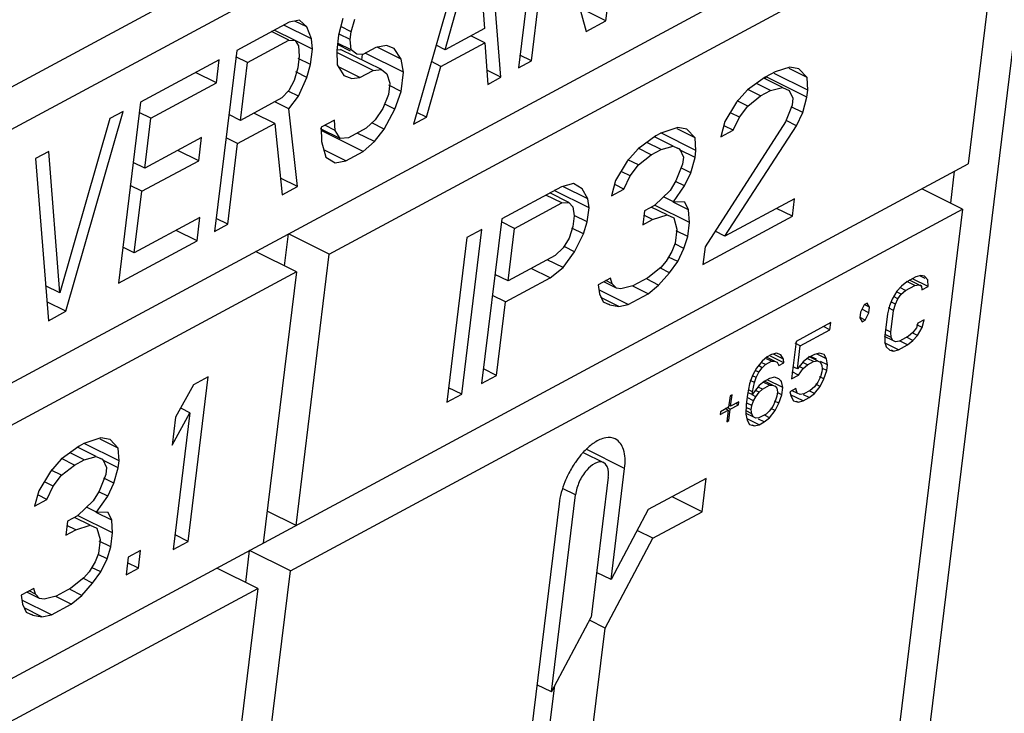
# Paper-space layout 'A3_1123.10_TH2_1123.17' of a CAD drawing. Units: millimetres. Extents: x 421 to 851, y -219 to 88.
# Drawn here: x 498 to 498, y 23 to 23 of the extents above; entities that cross this region are included whole.
import ezdxf

# ---------------------------------------------------------------- set-up
doc = ezdxf.new("R2010")
doc.units = ezdxf.units.MM
doc.layers.add('COMPONENTI_DI_ASSIEME', color=7, linetype='Continuous')
doc.layers.add('PIEGHE FOGLIO', color=7, linetype='Continuous')

# ---------------------------------------------------------------- blocks, each defined once
blk = doc.blocks.new('103')
at = {"layer": 'COMPONENTI_DI_ASSIEME', "color": 7, "linetype": 'Continuous', "transparency": 33554687}
for p, q in [((3039.61559, 1029.3578), (3036.72692, 1027.8348)), ((3039.49968, 1028.47317), (3039.61559, 1029.3578)), ((3036.74515, 1027.81601), (3039.58938, 1029.31558)), ((3039.29386, 1029.01779), (3039.30984, 1029.1398)), ((3036.69894, 1027.62127), (3039.56539, 1029.13255)), ((3039.25059, 1029.10856), (3039.2346, 1028.98654)), ((3039.10588, 1028.86188), (3039.5614, 1029.10205)), ((3039.5614, 1029.10205), (3039.53741, 1028.91902)), ((3039.24349, 1028.99123), (3039.25744, 1029.09767)), ((3039.25744, 1029.09767), (3039.28052, 1029.01076)), ((3039.22275, 1028.9803), (3039.21504, 1029.08982)), ((3039.20318, 1029.08357), (3039.1635, 1028.94906)), ((3039.18523, 1028.99918), (3039.20775, 1029.07631)), ((3039.20775, 1029.07631), (3039.2119, 1029.01324)), ((3039.11637, 1029.02088), (3039.11352, 1029.00971)), ((3039.12207, 1029.0118), (3039.12457, 1029.02037)), ((3039.29386, 1029.01779), (3039.27628, 1029.02671)), ((3039.08023, 1029.01874), (3039.04468, 1029)), ((3039.09529, 1029.00735), (3039.07661, 1029.01684)), ((3039.0873, 1029.02005), (3039.08023, 1029.01874)), ((3039.0922, 1029.01539), (3039.08417, 1029.01947)), ((3039.0922, 1029.01539), (3039.0873, 1029.02005)), ((3039.09529, 1029.00735), (3039.0922, 1029.01539)), ((3039.12207, 1029.0118), (3039.11497, 1029.01541)), ((3039.28052, 1029.01076), (3039.29386, 1029.01779)), ((3039.08001, 1029.00655), (3039.06834, 1029.01248)), ((3039.08412, 1029.00629), (3039.07011, 1029.01341)), ((3039.09575, 1029.00034), (3039.09529, 1029.00735)), ((3039.11352, 1029.00971), (3039.11216, 1028.99933)), ((3039.12139, 1029.00661), (3039.11389, 1029.01042)), ((3039.12139, 1029.00661), (3039.12207, 1029.0118)), ((3039.2119, 1029.01324), (3039.18523, 1028.99918)), ((3039.21202, 1029.00364), (3039.20268, 1029.00838)), ((3039.05187, 1028.99171), (3039.08001, 1029.00655)), ((3039.08001, 1029.00655), (3039.08412, 1029.00629)), ((3039.09575, 1029.00034), (3039.0841, 1029.00626)), ((3039.08412, 1029.00629), (3039.0864, 1029.00266)), ((3039.0864, 1029.00266), (3039.08686, 1028.99565)), ((3039.09439, 1028.98996), (3039.09575, 1029.00034)), ((3039.12147, 1028.99886), (3039.11269, 1029.00332)), ((3039.12185, 1028.9996), (3039.1128, 1029.0042)), ((3039.12185, 1028.9996), (3039.12139, 1029.00661)), ((3039.13861, 1029.00119), (3039.12972, 1028.9965)), ((3039.14567, 1029.0025), (3039.13861, 1029.00119)), ((3039.15548, 1028.99317), (3039.13941, 1029.00134)), ((3039.15092, 1029.00043), (3039.14567, 1029.0025)), ((3039.15548, 1028.99317), (3039.15092, 1029.00043)), ((3039.18523, 1028.99918), (3039.17919, 1029.00225)), ((3039.18239, 1028.98802), (3039.21202, 1029.00364)), ((3039.21202, 1029.00364), (3039.21386, 1028.97561)), ((3039.03283, 1028.99375), (3038.9795, 1028.96564)), ((3039.04468, 1029), (3039.02869, 1028.87798)), ((3039.03079, 1028.97818), (3039.03283, 1028.99375)), ((3039.05187, 1028.99171), (3039.04411, 1028.99565)), ((3039.08686, 1028.99565), (3039.08584, 1028.98787)), ((3039.09439, 1028.98996), (3039.0861, 1028.99417)), ((3039.11212, 1028.99983), (3039.11472, 1029.00007)), ((3039.11216, 1028.99933), (3039.11228, 1028.98973)), ((3039.13657, 1028.98561), (3039.11218, 1028.998)), ((3039.14215, 1028.98614), (3039.11472, 1029.00007)), ((3039.12562, 1028.99675), (3039.12185, 1028.9996)), ((3039.12972, 1028.9965), (3039.12562, 1028.99675)), ((3039.12895, 1028.99285), (3039.12943, 1028.99654)), ((3039.15709, 1028.98435), (3039.13141, 1028.99739)), ((3039.24349, 1028.99123), (3039.23573, 1028.99517)), ((3039.04676, 1028.95276), (3039.05187, 1028.99171)), ((3039.08584, 1028.98787), (3039.08334, 1028.9793)), ((3039.09188, 1028.98139), (3039.09439, 1028.98996)), ((3039.11228, 1028.98973), (3039.11685, 1028.98246)), ((3039.12768, 1028.98092), (3039.11319, 1028.98829)), ((3039.15709, 1028.98435), (3039.15548, 1028.99317)), ((3039.17238, 1028.95374), (3039.18239, 1028.98802)), ((3039.18239, 1028.98802), (3039.17596, 1028.99129)), ((3039.2346, 1028.98654), (3039.24349, 1028.99123)), ((3039.03079, 1028.97818), (3039.01678, 1028.98529)), ((3039.09188, 1028.98139), (3039.08446, 1028.98516)), ((3039.08608, 1028.96866), (3039.09188, 1028.98139)), ((3039.11685, 1028.98246), (3039.12209, 1028.9804)), ((3039.12209, 1028.9804), (3039.12768, 1028.98092)), ((3039.12768, 1028.98092), (3039.13657, 1028.98561)), ((3039.13657, 1028.98561), (3039.14215, 1028.98614)), ((3039.14215, 1028.98614), (3039.14592, 1028.98329)), ((3039.14592, 1028.98329), (3039.14786, 1028.97706)), ((3039.15539, 1028.97136), (3039.15709, 1028.98435)), ((3039.22275, 1028.9803), (3039.21324, 1028.98513)), ((3039.21386, 1028.97561), (3039.22275, 1028.9803)), ((3039.40781, 1028.98245), (3039.40106, 1028.97889)), ((3039.42968, 1028.96979), (3039.40718, 1028.98122)), ((3039.41761, 1028.98542), (3039.40781, 1028.98245)), ((3039.42923, 1028.97835), (3039.41714, 1028.98449)), ((3039.42373, 1028.98424), (3039.41761, 1028.98542)), ((3039.42923, 1028.97835), (3039.42373, 1028.98424)), ((3038.98635, 1028.95474), (3039.03079, 1028.97818)), ((3039.08334, 1028.9793), (3039.07969, 1028.97254)), ((3039.14786, 1028.97706), (3039.14684, 1028.96927)), ((3039.15539, 1028.97136), (3039.1471, 1028.97557)), ((3039.40106, 1028.97889), (3039.38896, 1028.97031)), ((3039.40457, 1028.96975), (3039.39501, 1028.9746)), ((3039.41269, 1028.97183), (3039.4006, 1028.97797)), ((3039.40129, 1028.97781), (3039.40163, 1028.979)), ((3039.42906, 1028.96506), (3039.40163, 1028.979)), ((3039.42968, 1028.96979), (3039.42923, 1028.97835)), ((3039.07491, 1028.9676), (3039.04676, 1028.95276)), ((3039.07969, 1028.97254), (3039.07491, 1028.9676)), ((3039.07947, 1028.96034), (3039.08608, 1028.96866)), ((3039.08608, 1028.96866), (3039.0796, 1028.97195)), ((3039.14684, 1028.96927), (3039.14285, 1028.95992)), ((3039.15106, 1028.95942), (3039.15539, 1028.97136)), ((3039.38896, 1028.97031), (3039.3816, 1028.96203)), ((3039.39783, 1028.96619), (3039.38912, 1028.97062)), ((3039.39783, 1028.96619), (3039.40457, 1028.96975)), ((3039.40457, 1028.96975), (3039.41269, 1028.97183)), ((3039.41269, 1028.97183), (3039.41712, 1028.96977)), ((3039.41712, 1028.96977), (3039.41957, 1028.96446)), ((3039.42906, 1028.96506), (3039.42968, 1028.96979)), ((3038.9795, 1028.96564), (3038.96351, 1028.84362)), ((3039.07947, 1028.96034), (3039.07014, 1028.96509)), ((3039.08498, 1028.90766), (3039.07947, 1028.96034)), ((3039.15106, 1028.95942), (3039.14433, 1028.96284)), ((3039.3816, 1028.96203), (3039.37362, 1028.94903)), ((3039.3891, 1028.95939), (3039.38207, 1028.96296)), ((3039.3891, 1028.95939), (3039.39783, 1028.96619)), ((3039.41957, 1028.96446), (3039.41895, 1028.95973)), ((3039.42613, 1028.95472), (3039.42906, 1028.96506)), ((3038.95876, 1028.9547), (3038.92407, 1028.83733)), ((3038.92796, 1028.82487), (3038.96765, 1028.95939)), ((3038.96765, 1028.95939), (3038.95876, 1028.9547)), ((3038.98635, 1028.95474), (3038.97859, 1028.95869)), ((3038.98192, 1028.921), (3038.98635, 1028.95474)), ((3039.04676, 1028.95276), (3039.03901, 1028.95671)), ((3039.06991, 1028.95046), (3039.0559, 1028.95758)), ((3039.14285, 1028.95992), (3039.13773, 1028.95239)), ((3039.14378, 1028.94591), (3039.15106, 1028.95942)), ((3039.1635, 1028.94906), (3039.17238, 1028.95374)), ((3039.17238, 1028.95374), (3039.16586, 1028.95706)), ((3039.38342, 1028.952), (3039.37792, 1028.95479)), ((3039.38342, 1028.952), (3039.3891, 1028.95939)), ((3039.41895, 1028.95973), (3039.41434, 1028.9485)), ((3039.42613, 1028.95472), (3039.4184, 1028.95865)), ((3039.42183, 1028.94586), (3039.42613, 1028.95472)), ((3039.04472, 1028.93719), (3039.06991, 1028.95046)), ((3039.06991, 1028.95046), (3039.07461, 1028.90219)), ((3039.11014, 1028.95235), (3039.10126, 1028.94766)), ((3039.10126, 1028.94766), (3039.10138, 1028.93806)), ((3039.1106, 1028.94534), (3039.1036, 1028.9489)), ((3039.1106, 1028.94534), (3039.11014, 1028.95235)), ((3039.13773, 1028.95239), (3039.13146, 1028.94667)), ((3039.14378, 1028.94591), (3039.13533, 1028.9502)), ((3039.41434, 1028.9485), (3039.35942, 1028.86457)), ((3039.37362, 1028.94903), (3039.3707, 1028.93869)), ((3039.37912, 1028.94313), (3039.38342, 1028.952)), ((3039.42183, 1028.94586), (3039.41481, 1028.94943)), ((3039.02044, 1028.9413), (3038.98192, 1028.921)), ((3039.0184, 1028.92572), (3039.02044, 1028.9413)), ((3039.04472, 1028.93719), (3039.03696, 1028.94113)), ((3039.11403, 1028.93989), (3039.10074, 1028.94664)), ((3039.102, 1028.94503), (3039.10286, 1028.94575)), ((3039.12942, 1028.93109), (3039.102, 1028.94503)), ((3039.11403, 1028.93989), (3039.1106, 1028.94534)), ((3039.11961, 1028.94042), (3039.11403, 1028.93989)), ((3039.13146, 1028.94667), (3039.11961, 1028.94042)), ((3039.13717, 1028.93759), (3039.1255, 1028.94352)), ((3039.13717, 1028.93759), (3039.14378, 1028.94591)), ((3039.33029, 1028.94158), (3039.32692, 1028.9398)), ((3039.34178, 1028.94544), (3039.33029, 1028.94158)), ((3039.35385, 1028.92981), (3039.33037, 1028.94174)), ((3039.3534, 1028.93837), (3039.34131, 1028.94451)), ((3039.3479, 1028.94427), (3039.34178, 1028.94544)), ((3039.3534, 1028.93837), (3039.3479, 1028.94427)), ((3039.3707, 1028.93869), (3039.37912, 1028.94313)), ((3039.3729, 1028.87167), (3039.42183, 1028.94586)), ((3039.37912, 1028.94313), (3039.37346, 1028.94601)), ((3039.03758, 1028.88267), (3039.04472, 1028.93719)), ((3039.10138, 1028.93806), (3039.10412, 1028.92742)), ((3039.12942, 1028.93109), (3039.13717, 1028.93759)), ((3039.32692, 1028.9398), (3039.31482, 1028.93122)), ((3039.33043, 1028.93066), (3039.32087, 1028.93551)), ((3039.33855, 1028.93274), (3039.32645, 1028.93888)), ((3039.35385, 1028.92981), (3039.3534, 1028.93837)), ((3038.91728, 1028.93283), (3038.90839, 1028.92815)), ((3038.90839, 1028.92815), (3038.91611, 1028.81862)), ((3038.92407, 1028.83733), (3038.91728, 1028.93283)), ((3039.0184, 1028.92572), (3039.00439, 1028.93284)), ((3039.11757, 1028.92484), (3039.10285, 1028.93232)), ((3039.10412, 1028.92742), (3039.11051, 1028.92353)), ((3039.11757, 1028.92484), (3039.12942, 1028.93109)), ((3039.31482, 1028.93122), (3039.30746, 1028.92294)), ((3039.32369, 1028.9271), (3039.31497, 1028.93153)), ((3039.32369, 1028.9271), (3039.33043, 1028.93066)), ((3039.33043, 1028.93066), (3039.33855, 1028.93274)), ((3039.33855, 1028.93274), (3039.34298, 1028.93068)), ((3039.34298, 1028.93068), (3039.3414, 1028.93148)), ((3039.35323, 1028.92508), (3039.34283, 1028.93037)), ((3039.34298, 1028.93068), (3039.34542, 1028.92537)), ((3039.35323, 1028.92508), (3039.35385, 1028.92981)), ((3038.98192, 1028.921), (3038.97417, 1028.92494)), ((3038.97988, 1028.90542), (3039.0184, 1028.92572)), ((3039.11051, 1028.92353), (3039.11757, 1028.92484)), ((3039.30746, 1028.92294), (3039.29948, 1028.90994)), ((3039.31495, 1028.9203), (3039.30793, 1028.92387)), ((3039.31495, 1028.9203), (3039.32369, 1028.9271)), ((3039.3448, 1028.92064), (3039.3402, 1028.90941)), ((3039.34542, 1028.92537), (3039.3448, 1028.92064)), ((3039.35031, 1028.91475), (3039.35323, 1028.92508)), ((3036.67097, 1027.40774), (3039.53741, 1028.91902)), ((3039.30928, 1028.91291), (3039.30378, 1028.9157)), ((3039.30928, 1028.91291), (3039.31495, 1028.9203)), ((3039.35031, 1028.91475), (3039.34355, 1028.91818)), ((3039.34601, 1028.90588), (3039.35031, 1028.91475)), ((3039.52538, 1028.8926), (3039.52821, 1028.91417)), ((3038.97988, 1028.90542), (3038.97212, 1028.90936)), ((3039.08498, 1028.90766), (3039.07351, 1028.91349)), ((3039.07461, 1028.90219), (3039.08498, 1028.90766)), ((3039.27101, 1028.90812), (3039.26289, 1028.90604)), ((3039.27682, 1028.90459), (3039.27101, 1028.90812)), ((3039.29948, 1028.90994), (3039.29656, 1028.8996)), ((3039.30498, 1028.90404), (3039.30928, 1028.91291)), ((3039.3402, 1028.90941), (3039.33621, 1028.90291)), ((3039.34601, 1028.90588), (3039.33996, 1028.90895)), ((3038.97444, 1028.86388), (3038.97988, 1028.90542)), ((3039.26289, 1028.90604), (3039.22245, 1028.88472)), ((3039.26777, 1028.89542), (3039.25503, 1028.9019)), ((3039.28139, 1028.89161), (3039.25802, 1028.90348)), ((3039.28063, 1028.89781), (3039.26391, 1028.90631)), ((3039.28063, 1028.89781), (3039.27682, 1028.90459)), ((3039.29656, 1028.8996), (3039.30498, 1028.90404)), ((3039.30498, 1028.90404), (3039.29932, 1028.90692)), ((3039.33621, 1028.90291), (3039.32548, 1028.89286)), ((3039.33834, 1028.89524), (3039.34601, 1028.90588)), ((3039.53342, 1028.88851), (3039.50599, 1028.90245)), ((3039.23101, 1028.87824), (3039.26303, 1028.89512)), ((3039.26303, 1028.89512), (3039.25241, 1028.90052)), ((3039.26303, 1028.89512), (3039.26777, 1028.89542)), ((3039.26777, 1028.89542), (3039.27052, 1028.89248)), ((3039.28139, 1028.89161), (3039.28063, 1028.89781)), ((3039.33834, 1028.89524), (3039.33165, 1028.89864)), ((3039.34859, 1028.88965), (3039.33818, 1028.89493)), ((3039.34614, 1028.89496), (3039.33834, 1028.89524)), ((3039.34859, 1028.88965), (3039.34614, 1028.89496)), ((3039.42008, 1028.89655), (3039.3729, 1028.87167)), ((3039.41853, 1028.88474), (3039.42008, 1028.89655)), ((3039.01888, 1028.88731), (3038.97444, 1028.86388)), ((3039.01684, 1028.87173), (3039.01888, 1028.88731)), ((3039.0779, 1028.64835), (3039.53342, 1028.88851)), ((3039.27052, 1028.89248), (3039.27128, 1028.88628)), ((3039.28015, 1028.88216), (3039.28139, 1028.89161)), ((3039.31874, 1028.8893), (3039.3175, 1028.87985)), ((3039.32548, 1028.89286), (3039.31874, 1028.8893)), ((3039.33404, 1028.88638), (3039.32342, 1028.89177)), ((3039.34903, 1028.88108), (3039.32556, 1028.89301)), ((3039.34903, 1028.88108), (3039.34859, 1028.88965)), ((3039.41853, 1028.88474), (3039.40791, 1028.89013)), ((3039.53342, 1028.88851), (3039.48146, 1028.49196)), ((3039.02869, 1028.87798), (3039.03758, 1028.88267)), ((3039.03758, 1028.88267), (3039.02982, 1028.88661)), ((3039.22245, 1028.88472), (3039.2079, 1028.77369)), ((3039.23101, 1028.87824), (3039.22219, 1028.88272)), ((3039.27128, 1028.88628), (3039.27035, 1028.87919)), ((3039.28015, 1028.88216), (3039.27144, 1028.88659)), ((3039.27754, 1028.87418), (3039.28015, 1028.88216)), ((3039.3175, 1028.87985), (3039.32424, 1028.88341)), ((3039.32424, 1028.88341), (3039.31836, 1028.8864)), ((3039.32424, 1028.88341), (3039.33404, 1028.88638)), ((3039.33404, 1028.88638), (3039.33848, 1028.88432)), ((3039.33848, 1028.88432), (3039.34061, 1028.87664)), ((3039.34779, 1028.87163), (3039.34903, 1028.88108)), ((3039.35787, 1028.85276), (3039.41853, 1028.88474)), ((3039.01684, 1028.87173), (3039.00283, 1028.87885)), ((3039.07562, 1028.85425), (3039.07845, 1028.87582)), ((3039.10588, 1028.86188), (3039.07845, 1028.87582)), ((3039.19442, 1028.76658), (3039.20897, 1028.87762)), ((3039.20897, 1028.87762), (3039.19886, 1028.87228)), ((3039.22637, 1028.8428), (3039.23101, 1028.87824)), ((3039.27035, 1028.87919), (3039.26774, 1028.87121)), ((3039.27754, 1028.87418), (3039.2698, 1028.87811)), ((3039.27125, 1028.86207), (3039.27754, 1028.87418)), ((3039.34061, 1028.87664), (3039.33937, 1028.86719)), ((3039.34779, 1028.87163), (3039.34006, 1028.87557)), ((3039.3729, 1028.87167), (3039.36627, 1028.87504)), ((3038.96351, 1028.84362), (3039.01684, 1028.87173)), ((3038.97444, 1028.86388), (3038.96668, 1028.86782)), ((3039.19886, 1028.87228), (3039.18431, 1028.76125)), ((3039.26774, 1028.87121), (3039.26375, 1028.86471)), ((3039.34518, 1028.86366), (3039.34779, 1028.87163)), ((3039.08365, 1028.85017), (3039.05623, 1028.8641)), ((3039.08189, 1028.67885), (3039.10588, 1028.86188)), ((3039.26375, 1028.86471), (3039.25838, 1028.85968)), ((3039.26358, 1028.85142), (3039.27125, 1028.86207)), ((3039.27125, 1028.86207), (3039.26476, 1028.86536)), ((3039.33707, 1028.86158), (3039.33308, 1028.85508)), ((3039.33937, 1028.86719), (3039.33707, 1028.86158)), ((3039.34518, 1028.86366), (3039.33913, 1028.86673)), ((3039.34088, 1028.85479), (3039.34518, 1028.86366)), ((3039.35942, 1028.86457), (3039.35787, 1028.85276)), ((3039.25838, 1028.85968), (3039.22637, 1028.8428)), ((3039.26358, 1028.85142), (3039.25296, 1028.85682)), ((3039.33308, 1028.85508), (3039.3294, 1028.85094)), ((3039.34088, 1028.85479), (3039.33467, 1028.85795)), ((3039.33521, 1028.8474), (3039.34088, 1028.85479)), ((3039.08365, 1028.85017), (3037.67265, 1028.10624)), ((3039.08365, 1028.85017), (3039.05967, 1028.66714)), ((3039.25484, 1028.84462), (3039.2421, 1028.8511)), ((3039.25484, 1028.84462), (3039.26358, 1028.85142)), ((3039.3294, 1028.85094), (3039.32066, 1028.84413)), ((3039.33521, 1028.8474), (3039.32916, 1028.85048)), ((3038.92407, 1028.83733), (3038.91444, 1028.84222)), ((3039.22637, 1028.8428), (3039.21754, 1028.84729)), ((3039.22451, 1028.82863), (3039.25484, 1028.84462)), ((3039.29556, 1028.84409), (3039.28713, 1028.83965)), ((3039.29937, 1028.83731), (3039.29088, 1028.84163)), ((3039.29662, 1028.84026), (3039.29238, 1028.84242)), ((3039.29662, 1028.84026), (3039.29556, 1028.84409)), ((3039.32066, 1028.84413), (3039.31055, 1028.8388)), ((3039.32785, 1028.83913), (3039.32011, 1028.84306)), ((3039.32785, 1028.83913), (3039.33521, 1028.8474)), ((3039.50147, 1028.8431), (3039.49523, 1028.83981)), ((3039.50336, 1028.83775), (3039.49723, 1028.84086)), ((3039.50966, 1028.83654), (3039.49916, 1028.84188)), ((3039.50482, 1028.84396), (3039.50147, 1028.8431)), ((3039.50777, 1028.84198), (3039.50463, 1028.84358)), ((3039.50734, 1028.84347), (3039.50482, 1028.84396)), ((3039.50961, 1028.84104), (3039.50734, 1028.84347)), ((3039.50961, 1028.84104), (3039.50905, 1028.84133)), ((3039.50966, 1028.83654), (3039.50961, 1028.84104)), ((3039.28713, 1028.83965), (3039.28789, 1028.83345)), ((3039.30732, 1028.8261), (3039.28756, 1028.83614)), ((3039.29937, 1028.83731), (3039.29662, 1028.84026)), ((3039.30244, 1028.83672), (3039.29937, 1028.83731)), ((3039.31055, 1028.8388), (3039.30244, 1028.83672)), ((3039.3208, 1028.83321), (3039.31039, 1028.8385)), ((3039.3208, 1028.83321), (3039.32785, 1028.83913)), ((3039.49163, 1028.837), (3039.48859, 1028.83359)), ((3039.49446, 1028.83396), (3039.49098, 1028.83573)), ((3039.49523, 1028.83981), (3039.49163, 1028.837)), ((3039.49446, 1028.83396), (3039.50071, 1028.83726)), ((3039.50071, 1028.83726), (3039.49532, 1028.84)), ((3039.50071, 1028.83726), (3039.50336, 1028.83775)), ((3039.50336, 1028.83775), (3039.50519, 1028.8369)), ((3039.50519, 1028.8369), (3039.50424, 1028.83738)), ((3039.50519, 1028.8369), (3039.5055, 1028.83435)), ((3039.5055, 1028.83435), (3039.50966, 1028.83654)), ((3038.92796, 1028.82487), (3038.91521, 1028.83135)), ((3039.22451, 1028.82863), (3039.21569, 1028.83311)), ((3039.21801, 1028.77902), (3039.22451, 1028.82863)), ((3039.28789, 1028.83345), (3039.29033, 1028.82814)), ((3039.30089, 1028.82491), (3039.2889, 1028.831)), ((3039.29033, 1028.82814), (3039.29477, 1028.82608)), ((3039.30732, 1028.8261), (3039.3208, 1028.83321)), ((3039.48531, 1028.82823), (3039.48341, 1028.82361)), ((3039.48859, 1028.83359), (3039.48531, 1028.82823)), ((3039.48922, 1028.82848), (3039.48666, 1028.82978)), ((3039.48745, 1028.82483), (3039.48922, 1028.82848)), ((3039.49155, 1028.83153), (3039.48837, 1028.83315)), ((3039.48922, 1028.82848), (3039.49155, 1028.83153)), ((3039.49155, 1028.83153), (3039.49446, 1028.83396)), ((3038.91611, 1028.81862), (3038.92796, 1028.82487)), ((3039.29477, 1028.82608), (3039.2939, 1028.82653)), ((3039.29477, 1028.82608), (3039.30089, 1028.82491)), ((3039.30089, 1028.82491), (3039.30732, 1028.8261)), ((3039.46641, 1028.82461), (3039.46383, 1028.8197)), ((3039.46958, 1028.81918), (3039.46487, 1028.82158)), ((3039.46849, 1028.82571), (3039.46641, 1028.82461)), ((3039.47008, 1028.823), (3039.46651, 1028.82481)), ((3039.47008, 1028.823), (3039.46849, 1028.82571)), ((3039.46958, 1028.81918), (3039.47008, 1028.823)), ((3039.48341, 1028.82361), (3039.48207, 1028.81837)), ((3039.48624, 1028.82057), (3039.48285, 1028.82229)), ((3039.48745, 1028.82483), (3039.48482, 1028.82616)), ((3039.48624, 1028.82057), (3039.48745, 1028.82483)), ((3039.46383, 1028.8197), (3039.46333, 1028.81589)), ((3039.46333, 1028.81589), (3039.46491, 1028.81317)), ((3039.46699, 1028.81427), (3039.46357, 1028.81601)), ((3039.46491, 1028.81317), (3039.46699, 1028.81427)), ((3039.46699, 1028.81427), (3039.46958, 1028.81918)), ((3039.48207, 1028.81837), (3039.48016, 1028.80377)), ((3039.48433, 1028.80597), (3039.48624, 1028.82057)), ((3039.44384, 1028.81272), (3039.42023, 1028.80027)), ((3039.42307, 1028.79723), (3039.44321, 1028.80785)), ((3039.44321, 1028.80785), (3039.43883, 1028.81007)), ((3039.44321, 1028.80785), (3039.44384, 1028.81272)), ((3039.48433, 1028.80597), (3039.48069, 1028.80781)), ((3039.50149, 1028.80867), (3039.49915, 1028.80562)), ((3039.50256, 1028.81196), (3039.50149, 1028.80867)), ((3039.5054, 1028.80892), (3039.50192, 1028.81069)), ((3039.50211, 1028.80356), (3039.5054, 1028.80892)), ((3039.50673, 1028.81415), (3039.50256, 1028.81196)), ((3039.5054, 1028.80892), (3039.50673, 1028.81415)), ((3039.48552, 1028.80025), (3039.47984, 1028.80314)), ((3039.48016, 1028.80377), (3039.48022, 1028.79927)), ((3039.48451, 1028.80244), (3039.48052, 1028.80447)), ((3039.48451, 1028.80244), (3039.48433, 1028.80597)), ((3039.48552, 1028.80025), (3039.48451, 1028.80244)), ((3039.49624, 1028.80319), (3039.49, 1028.79989)), ((3039.49908, 1028.80015), (3039.4947, 1028.80237)), ((3039.49915, 1028.80562), (3039.49624, 1028.80319)), ((3039.50211, 1028.80356), (3039.49908, 1028.8051)), ((3039.49908, 1028.80015), (3039.50211, 1028.80356)), ((3039.42023, 1028.80027), (3039.41692, 1028.77496)), ((3039.42307, 1028.79723), (3039.41959, 1028.799)), ((3039.42103, 1028.78166), (3039.42307, 1028.79723)), ((3039.48923, 1028.79405), (3039.47996, 1028.79876)), ((3039.48022, 1028.79927), (3039.4811, 1028.79611)), ((3039.4811, 1028.79611), (3039.48336, 1028.79368)), ((3039.48735, 1028.7994), (3039.48552, 1028.80025)), ((3039.49, 1028.79989), (3039.48735, 1028.7994)), ((3039.48923, 1028.79405), (3039.49548, 1028.79735)), ((3039.49548, 1028.79735), (3039.49009, 1028.80008)), ((3039.49548, 1028.79735), (3039.49908, 1028.80015)), ((3039.40079, 1028.79002), (3039.39719, 1028.78721)), ((3039.40363, 1028.78698), (3039.40015, 1028.78875)), ((3039.40558, 1028.78711), (3039.4006, 1028.78964)), ((3039.40357, 1028.79148), (3039.40079, 1028.79002)), ((3039.41189, 1028.7859), (3039.40302, 1028.7904)), ((3039.40691, 1028.79234), (3039.40357, 1028.79148)), ((3039.41158, 1028.78845), (3039.40493, 1028.79183)), ((3039.41, 1028.79125), (3039.40691, 1028.79234)), ((3039.41158, 1028.78845), (3039.41, 1028.79125)), ((3039.41189, 1028.7859), (3039.41158, 1028.78845)), ((3039.42848, 1028.78921), (3039.42488, 1028.78641)), ((3039.43201, 1028.78654), (3039.42813, 1028.78851)), ((3039.43265, 1028.79141), (3039.42848, 1028.78921)), ((3039.43466, 1028.78703), (3039.42887, 1028.78997)), ((3039.43386, 1028.78807), (3039.43003, 1028.79002)), ((3039.43599, 1028.79226), (3039.43265, 1028.79141)), ((3039.44065, 1028.78838), (3039.43401, 1028.79176)), ((3039.43908, 1028.79117), (3039.43599, 1028.79226)), ((3039.44065, 1028.78838), (3039.43908, 1028.79117)), ((3039.4414, 1028.78424), (3039.44065, 1028.78838)), ((3039.48336, 1028.79368), (3039.48589, 1028.79319)), ((3039.48589, 1028.79319), (3039.48454, 1028.79388)), ((3039.48589, 1028.79319), (3039.48923, 1028.79405)), ((3039.21801, 1028.77902), (3039.20919, 1028.7835)), ((3039.39334, 1028.78246), (3039.39075, 1028.77747)), ((3039.39719, 1028.78721), (3039.39334, 1028.78246)), ((3039.39491, 1028.77967), (3039.39725, 1028.78271)), ((3039.39725, 1028.78271), (3039.39539, 1028.78366)), ((3039.39946, 1028.78478), (3039.39668, 1028.7862)), ((3039.39725, 1028.78271), (3039.39946, 1028.78478)), ((3039.39946, 1028.78478), (3039.40363, 1028.78698)), ((3039.40363, 1028.78698), (3039.40558, 1028.78711)), ((3039.40558, 1028.78711), (3039.40741, 1028.78626)), ((3039.40741, 1028.78626), (3039.40842, 1028.78407)), ((3039.40842, 1028.78407), (3039.41189, 1028.7859)), ((3039.42103, 1028.78166), (3039.418, 1028.7832)), ((3039.42488, 1028.78641), (3039.42103, 1028.78166)), ((3039.42178, 1028.77752), (3039.42494, 1028.7819)), ((3039.42494, 1028.7819), (3039.42308, 1028.78285)), ((3039.42784, 1028.78434), (3039.42466, 1028.78596)), ((3039.42494, 1028.7819), (3039.42784, 1028.78434)), ((3039.42784, 1028.78434), (3039.43201, 1028.78654)), ((3039.43201, 1028.78654), (3039.43466, 1028.78703)), ((3039.43466, 1028.78703), (3039.43649, 1028.78618)), ((3039.43649, 1028.78618), (3039.43749, 1028.78399)), ((3039.4414, 1028.78424), (3039.43671, 1028.78663)), ((3039.43749, 1028.78399), (3039.43781, 1028.78144)), ((3039.43781, 1028.78144), (3039.43755, 1028.77949)), ((3039.44089, 1028.78035), (3039.438, 1028.78182)), ((3039.44089, 1028.78035), (3039.4414, 1028.78424)), ((3039.0135, 1028.77456), (3039.00122, 1028.75269)), ((3039.00906, 1028.66885), (3039.02361, 1028.77989)), ((3039.02361, 1028.77989), (3039.0135, 1028.77456)), ((3039.2079, 1028.77369), (3039.21801, 1028.77902)), ((3039.39075, 1028.77747), (3039.38872, 1028.77187)), ((3039.39314, 1028.77601), (3039.39069, 1028.77726)), ((3039.39206, 1028.77273), (3039.39314, 1028.77601)), ((3039.39491, 1028.77967), (3039.39253, 1028.78088)), ((3039.39314, 1028.77601), (3039.39491, 1028.77967)), ((3039.4021, 1028.7753), (3039.39862, 1028.77347)), ((3039.41098, 1028.76911), (3039.40048, 1028.77445)), ((3039.40544, 1028.77616), (3039.4021, 1028.7753)), ((3039.40853, 1028.77507), (3039.40544, 1028.77616)), ((3039.41023, 1028.77324), (3039.40853, 1028.77507)), ((3039.41692, 1028.77496), (3039.42178, 1028.77752)), ((3039.42178, 1028.77752), (3039.41754, 1028.77968)), ((3039.43647, 1028.77621), (3039.4347, 1028.77255)), ((3039.43887, 1028.77475), (3039.43591, 1028.77625)), ((3039.43627, 1028.76976), (3039.43887, 1028.77475)), ((3039.43755, 1028.77949), (3039.43647, 1028.77621)), ((3039.43887, 1028.77475), (3039.44089, 1028.78035)), ((3039.19442, 1028.76658), (3039.18559, 1028.77106)), ((3039.38872, 1028.77187), (3039.38713, 1028.76469)), ((3039.3906, 1028.76652), (3039.38785, 1028.76792)), ((3039.39206, 1028.77273), (3039.38915, 1028.77421)), ((3039.39503, 1028.77066), (3039.39035, 1028.76457)), ((3039.3906, 1028.76652), (3039.39206, 1028.77273)), ((3039.39729, 1028.76824), (3039.39451, 1028.76965)), ((3039.39862, 1028.77347), (3039.39503, 1028.77066)), ((3039.39508, 1028.76616), (3039.39729, 1028.76824)), ((3039.39729, 1028.76824), (3039.40215, 1028.7708)), ((3039.40215, 1028.7708), (3039.39827, 1028.77277)), ((3039.40411, 1028.77092), (3039.39872, 1028.77366)), ((3039.40215, 1028.7708), (3039.40411, 1028.77092)), ((3039.40411, 1028.77092), (3039.40594, 1028.77007)), ((3039.40594, 1028.77007), (3039.40707, 1028.76886)), ((3039.40707, 1028.76886), (3039.40738, 1028.7663)), ((3039.41023, 1028.77324), (3039.40949, 1028.77362)), ((3039.41098, 1028.76911), (3039.41023, 1028.77324)), ((3039.41034, 1028.76424), (3039.41098, 1028.76911)), ((3039.41994, 1028.76839), (3039.41577, 1028.7662)), ((3039.42082, 1028.76523), (3039.41994, 1028.76839)), ((3039.43236, 1028.76951), (3039.42946, 1028.76707)), ((3039.4347, 1028.77255), (3039.43236, 1028.76951)), ((3039.43242, 1028.76501), (3039.43627, 1028.76976)), ((3039.43627, 1028.76976), (3039.43336, 1028.77124)), ((3039.18431, 1028.76125), (3039.19442, 1028.76658)), ((3039.3754, 1028.76394), (3039.37438, 1028.75615)), ((3039.37679, 1028.76467), (3039.3754, 1028.76394)), ((3039.37577, 1028.75689), (3039.37679, 1028.76467)), ((3039.38713, 1028.76469), (3039.38624, 1028.75788)), ((3039.3911, 1028.76044), (3039.38686, 1028.76259)), ((3039.39035, 1028.76457), (3039.38775, 1028.7659)), ((3039.39274, 1028.76312), (3039.39025, 1028.76438)), ((3039.39035, 1028.76457), (3039.3906, 1028.76652)), ((3039.3911, 1028.76044), (3039.39274, 1028.76312)), ((3039.39508, 1028.76616), (3039.39255, 1028.76745)), ((3039.39274, 1028.76312), (3039.39508, 1028.76616)), ((3039.407, 1028.76338), (3039.40592, 1028.7601)), ((3039.40738, 1028.7663), (3039.407, 1028.76338)), ((3039.41034, 1028.76424), (3039.40803, 1028.76542)), ((3039.40832, 1028.75864), (3039.41034, 1028.76424)), ((3039.41577, 1028.7662), (3039.41665, 1028.76303)), ((3039.42466, 1028.76001), (3039.41631, 1028.76424)), ((3039.41665, 1028.76303), (3039.41822, 1028.76024)), ((3039.42082, 1028.76523), (3039.41731, 1028.76701)), ((3039.42264, 1028.76438), (3039.42082, 1028.76523)), ((3039.42529, 1028.76487), (3039.42264, 1028.76438)), ((3039.42466, 1028.76001), (3039.42882, 1028.7622)), ((3039.42882, 1028.7622), (3039.42494, 1028.76417)), ((3039.42946, 1028.76707), (3039.42529, 1028.76487)), ((3039.42882, 1028.7622), (3039.43242, 1028.76501)), ((3039.43242, 1028.76501), (3039.42923, 1028.76663)), ((3038.99875, 1028.73379), (3039.01103, 1028.75566)), ((3039.01103, 1028.75566), (3038.99895, 1028.66352)), ((3039.01103, 1028.75566), (3039.00536, 1028.75854)), ((3039.37438, 1028.75615), (3039.36882, 1028.75323)), ((3039.37412, 1028.75421), (3039.37201, 1028.75528)), ((3039.37551, 1028.75494), (3039.37412, 1028.75565)), ((3039.37449, 1028.74715), (3039.37551, 1028.75494)), ((3039.37577, 1028.75689), (3039.37496, 1028.7573)), ((3039.37551, 1028.75494), (3039.38107, 1028.75787)), ((3039.38132, 1028.75982), (3039.37577, 1028.75689)), ((3039.38107, 1028.75787), (3039.37932, 1028.75876)), ((3039.38107, 1028.75787), (3039.38132, 1028.75982)), ((3039.38624, 1028.75788), (3039.38604, 1028.75143)), ((3039.38964, 1028.75423), (3039.38618, 1028.75599)), ((3039.39002, 1028.75715), (3039.38672, 1028.75883)), ((3039.38964, 1028.75423), (3039.39002, 1028.75715)), ((3039.39002, 1028.75715), (3039.3911, 1028.76044)), ((3039.40415, 1028.75644), (3039.40181, 1028.7534)), ((3039.40572, 1028.75365), (3039.40281, 1028.75513)), ((3039.40592, 1028.7601), (3039.40415, 1028.75644)), ((3039.40832, 1028.75864), (3039.40535, 1028.76015)), ((3039.40572, 1028.75365), (3039.40832, 1028.75864)), ((3039.41822, 1028.76024), (3039.42131, 1028.75915)), ((3039.42131, 1028.75915), (3039.42026, 1028.75968)), ((3039.42131, 1028.75915), (3039.42466, 1028.76001)), ((3039.00122, 1028.75269), (3038.99875, 1028.73379)), ((3039.36857, 1028.75128), (3039.37412, 1028.75421)), ((3039.36882, 1028.75323), (3039.36857, 1028.75128)), ((3039.37412, 1028.75421), (3039.3731, 1028.74642)), ((3039.38604, 1028.75143), (3039.38679, 1028.74729)), ((3039.38995, 1028.75168), (3039.38611, 1028.75363)), ((3039.39096, 1028.74949), (3039.38627, 1028.75187)), ((3039.3948, 1028.74426), (3039.38721, 1028.74812)), ((3039.38995, 1028.75168), (3039.38964, 1028.75423)), ((3039.39096, 1028.74949), (3039.38995, 1028.75168)), ((3039.39279, 1028.74864), (3039.39096, 1028.74949)), ((3039.39474, 1028.74877), (3039.39279, 1028.74864)), ((3039.39827, 1028.74609), (3039.39439, 1028.74807)), ((3039.3996, 1028.75133), (3039.39474, 1028.74877)), ((3039.39827, 1028.74609), (3039.40187, 1028.7489)), ((3039.40187, 1028.7489), (3039.39909, 1028.75031)), ((3039.40181, 1028.7534), (3039.3996, 1028.75133)), ((3039.40187, 1028.7489), (3039.40572, 1028.75365)), ((3039.3731, 1028.74642), (3039.37449, 1028.74715)), ((3039.37449, 1028.74715), (3039.37368, 1028.74756)), ((3039.38679, 1028.74729), (3039.38836, 1028.7445)), ((3039.38836, 1028.7445), (3039.39145, 1028.74341)), ((3039.39145, 1028.74341), (3039.3904, 1028.74394)), ((3039.39145, 1028.74341), (3039.3948, 1028.74426)), ((3039.3948, 1028.74426), (3039.39827, 1028.74609)), ((3038.93936, 1028.73547), (3038.93599, 1028.73369)), ((3038.95084, 1028.73933), (3038.93936, 1028.73547)), ((3038.96291, 1028.7237), (3038.93944, 1028.73563)), ((3038.96247, 1028.73226), (3038.95038, 1028.7384)), ((3038.95697, 1028.73815), (3038.95084, 1028.73933)), ((3038.96247, 1028.73226), (3038.95697, 1028.73815)), ((3038.93599, 1028.73369), (3038.92388, 1028.72511)), ((3038.9395, 1028.72455), (3038.92994, 1028.7294)), ((3038.94761, 1028.72662), (3038.93552, 1028.73277)), ((3038.96291, 1028.7237), (3038.96247, 1028.73226)), ((3038.92388, 1028.72511), (3038.91652, 1028.71683)), ((3038.93276, 1028.72099), (3038.92404, 1028.72542)), ((3038.93276, 1028.72099), (3038.9395, 1028.72455)), ((3038.9395, 1028.72455), (3038.94761, 1028.72662)), ((3038.94761, 1028.72662), (3038.95205, 1028.72457)), ((3038.95205, 1028.72457), (3038.95047, 1028.72537)), ((3038.9623, 1028.71897), (3038.95189, 1028.72426)), ((3038.95205, 1028.72457), (3038.95449, 1028.71925)), ((3038.9623, 1028.71897), (3038.96291, 1028.7237)), ((3039.27601, 1028.72659), (3039.28972, 1028.71962)), ((3038.91652, 1028.71683), (3038.90855, 1028.70383)), ((3038.92402, 1028.71419), (3038.91699, 1028.71776)), ((3038.92402, 1028.71419), (3038.93276, 1028.72099)), ((3038.95449, 1028.71925), (3038.95387, 1028.71453)), ((3038.95937, 1028.70863), (3038.9623, 1028.71897)), ((3039.29407, 1028.64052), (3039.30389, 1028.7155)), ((3038.91835, 1028.7068), (3038.91285, 1028.70959)), ((3038.91835, 1028.7068), (3038.92402, 1028.71419)), ((3038.95387, 1028.71453), (3038.94926, 1028.7033)), ((3038.95937, 1028.70863), (3038.95262, 1028.71207)), ((3038.95507, 1028.69977), (3038.95937, 1028.70863)), ((3039.29278, 1028.70965), (3039.28043, 1028.61536)), ((3039.35879, 1028.70824), (3039.31957, 1028.68756)), ((3039.35586, 1028.68583), (3039.35879, 1028.70824)), ((3038.90855, 1028.70383), (3038.90562, 1028.69349)), ((3038.91405, 1028.69793), (3038.91835, 1028.7068)), ((3038.94926, 1028.7033), (3038.94527, 1028.6968)), ((3038.95507, 1028.69977), (3038.94903, 1028.70284)), ((3038.90562, 1028.69349), (3038.91405, 1028.69793)), ((3038.91405, 1028.69793), (3038.90838, 1028.70081)), ((3038.94527, 1028.6968), (3038.93454, 1028.68675)), ((3038.9474, 1028.68913), (3038.95507, 1028.69977)), ((3039.25315, 1028.56504), (3039.27056, 1028.69793)), ((3039.35586, 1028.68583), (3039.3357, 1028.69607)), ((3038.9474, 1028.68913), (3038.94071, 1028.69253)), ((3038.95765, 1028.68353), (3038.94725, 1028.68882)), ((3038.95521, 1028.68885), (3038.9474, 1028.68913)), ((3038.95765, 1028.68353), (3038.95521, 1028.68885)), ((3039.08189, 1028.67885), (3039.0625, 1028.68871)), ((3039.25945, 1028.69207), (3039.23951, 1028.53987)), ((3038.9278, 1028.68319), (3038.92657, 1028.67374)), ((3038.93454, 1028.68675), (3038.9278, 1028.68319)), ((3038.94311, 1028.68026), (3038.93249, 1028.68566)), ((3038.9581, 1028.67497), (3038.93462, 1028.6869)), ((3038.9581, 1028.67497), (3038.95765, 1028.68353)), ((3039.31957, 1028.68756), (3039.29407, 1028.64052)), ((3039.32253, 1028.66826), (3039.35586, 1028.68583)), ((3038.92657, 1028.67374), (3038.93331, 1028.6773)), ((3038.93331, 1028.6773), (3038.92742, 1028.68029)), ((3038.93331, 1028.6773), (3038.94311, 1028.68026)), ((3038.94311, 1028.68026), (3038.94754, 1028.6782)), ((3038.94754, 1028.6782), (3038.94967, 1028.67053)), ((3038.95686, 1028.66552), (3038.9581, 1028.67497)), ((3038.94967, 1028.67053), (3038.94844, 1028.66108)), ((3038.95686, 1028.66552), (3038.94913, 1028.66945)), ((3038.99895, 1028.66352), (3039.00906, 1028.66885)), ((3039.00906, 1028.66885), (3039.00024, 1028.67334)), ((3039.28979, 1028.60787), (3039.32253, 1028.66826)), ((3039.32253, 1028.66826), (3039.31238, 1028.67341)), ((3038.95425, 1028.65755), (3038.95686, 1028.66552)), ((3038.97691, 1028.6629), (3038.96848, 1028.65846)), ((3038.97536, 1028.65109), (3038.97691, 1028.6629)), ((3039.04764, 1028.64072), (3039.05047, 1028.66229)), ((3039.0779, 1028.64835), (3039.05047, 1028.66229)), ((3038.94613, 1028.65547), (3038.94214, 1028.64897)), ((3038.94844, 1028.66108), (3038.94613, 1028.65547)), ((3038.95425, 1028.65755), (3038.9482, 1028.66062)), ((3038.94995, 1028.64868), (3038.95425, 1028.65755)), ((3038.96848, 1028.65846), (3038.96694, 1028.64664)), ((3038.97536, 1028.65109), (3038.96801, 1028.65482)), ((3038.94214, 1028.64897), (3038.93846, 1028.64483)), ((3038.94995, 1028.64868), (3038.94374, 1028.65184)), ((3038.94427, 1028.64129), (3038.94995, 1028.64868)), ((3038.96694, 1028.64664), (3038.97536, 1028.65109)), ((3039.02594, 1028.25179), (3039.0779, 1028.64835)), ((3039.05568, 1028.63663), (3039.02825, 1028.65057)), ((3038.93846, 1028.64483), (3038.92973, 1028.63802)), ((3038.94427, 1028.64129), (3038.93823, 1028.64436)), ((3039.29407, 1028.64052), (3039.28437, 1028.64545)), ((3038.60016, 1028.39647), (3039.05568, 1028.63663)), ((3038.90462, 1028.63798), (3038.8962, 1028.63354)), ((3038.90844, 1028.6312), (3038.89994, 1028.63552)), ((3038.90569, 1028.63415), (3038.90144, 1028.6363)), ((3038.90569, 1028.63415), (3038.90462, 1028.63798)), ((3038.92973, 1028.63802), (3038.91962, 1028.63269)), ((3038.93692, 1028.63301), (3038.92918, 1028.63694)), ((3038.93692, 1028.63301), (3038.94427, 1028.64129)), ((3039.05568, 1028.63663), (3039.00372, 1028.24008)), ((3038.8962, 1028.63354), (3038.89696, 1028.62734)), ((3038.91638, 1028.61999), (3038.89663, 1028.63003)), ((3038.90844, 1028.6312), (3038.90569, 1028.63415)), ((3038.9115, 1028.63061), (3038.90844, 1028.6312)), ((3038.91962, 1028.63269), (3038.9115, 1028.63061)), ((3038.92987, 1028.6271), (3038.91946, 1028.63238)), ((3038.92987, 1028.6271), (3038.93692, 1028.63301)), ((3038.89696, 1028.62734), (3038.8994, 1028.62203)), ((3038.90995, 1028.6188), (3038.89797, 1028.62489)), ((3038.8994, 1028.62203), (3038.90383, 1028.61997)), ((3038.91638, 1028.61999), (3038.92987, 1028.6271)), ((3038.90383, 1028.61997), (3038.90296, 1028.62041)), ((3038.90383, 1028.61997), (3038.90995, 1028.6188)), ((3038.90995, 1028.6188), (3038.91638, 1028.61999)), ((3039.25315, 1028.56504), (3039.28043, 1028.61536)), ((3039.28979, 1028.60787), (3039.27932, 1028.61319)), ((3039.27212, 1028.47304), (3039.28979, 1028.60787)), ((3039.25315, 1028.56504), (3039.24345, 1028.56996)), ((3039.2447, 1028.48697), (3039.25549, 1028.56935))]:
    blk.add_line(p, q, dxfattribs=at)
at = {"layer": 'COMPONENTI_DI_ASSIEME', "color": 8, "linetype": 'Continuous', "transparency": 33554687}
for p, q in [((3039.30389, 1028.7155), (3039.27804, 1028.72864)), ((3039.27056, 1028.69793), (3039.26188, 1028.70234))]:
    blk.add_line(p, q, dxfattribs=at)
at = {"layer": 'COMPONENTI_DI_ASSIEME', "color": 7, "linetype": 'Continuous', "transparency": 33554687}
blk.add_arc((3039.32774, 1028.68043), 0.06942, 145.63157, 153.24618, dxfattribs=at)
for points, knots in [([(3039.29777, 1028.73546), (3039.29584, 1028.73644), (3039.29056, 1028.73686), (3039.28604, 1028.73463), (3039.28372, 1028.73316)], [0, 0, 0, 0, 0.440664, 1, 1, 1, 1]), ([(3039.30389, 1028.7155), (3039.30419, 1028.71778), (3039.30442, 1028.72209), (3039.30348, 1028.72928), (3039.30046, 1028.73409), (3039.29777, 1028.73546)], [0, 0, 0, 0, 0.314915, 0.584935, 1, 1, 1, 1]), ([(3039.28372, 1028.73316), (3039.28305, 1028.73273), (3039.28023, 1028.73077), (3039.27769, 1028.72841), (3039.2759, 1028.72648)], [0, 0, 0, 0, 0.232434, 1, 1, 1, 1]), ([(3039.2759, 1028.72648), (3039.27542, 1028.72596), (3039.27347, 1028.72378), (3039.2717, 1028.72145), (3039.27045, 1028.71962)], [0, 0, 0, 0, 0.242491, 1, 1, 1, 1]), ([(3039.28972, 1028.71962), (3039.28603, 1028.7215), (3039.27795, 1028.7154), (3039.27304, 1028.70707), (3039.27096, 1028.70096), (3039.27056, 1028.69793)], [0, 0, 0, 0, 0.400258, 0.704387, 1, 1, 1, 1]), ([(3039.29278, 1028.70965), (3039.29293, 1028.71079), (3039.2932, 1028.71424), (3039.29188, 1028.71852), (3039.28972, 1028.71962)], [0, 0, 0, 0, 0.320979, 1, 1, 1, 1]), ([(3039.26576, 1028.71168), (3039.26495, 1028.71007), (3039.26208, 1028.70382), (3039.26011, 1028.69711), (3039.25945, 1028.69207)], [0, 0, 0, 0, 0.261699, 1, 1, 1, 1])]:
    blk.add_open_spline(points, degree=3, knots=knots, dxfattribs=at)
blk = doc.blocks.new('A$C239d2843')
at = {"layer": 'PIEGHE FOGLIO', "transparency": 33554687, "rotation": 0.5}
blk.add_blockref('103', (-2984.69871, -1035.1226), dxfattribs=at)

psp = doc.layouts.new('A3_1123.10_TH2_1123.17')

# ---------------------------------------------------------------- block references
at = {"color": 1, "xscale": 0.7040000000000002, "yscale": 0.7040000000000002, "zscale": 0.7040000000000002}
psp.add_blockref('A$C239d2843', (466.09151, 9.04907), dxfattribs=at)

doc.saveas('drawing.dxf')
